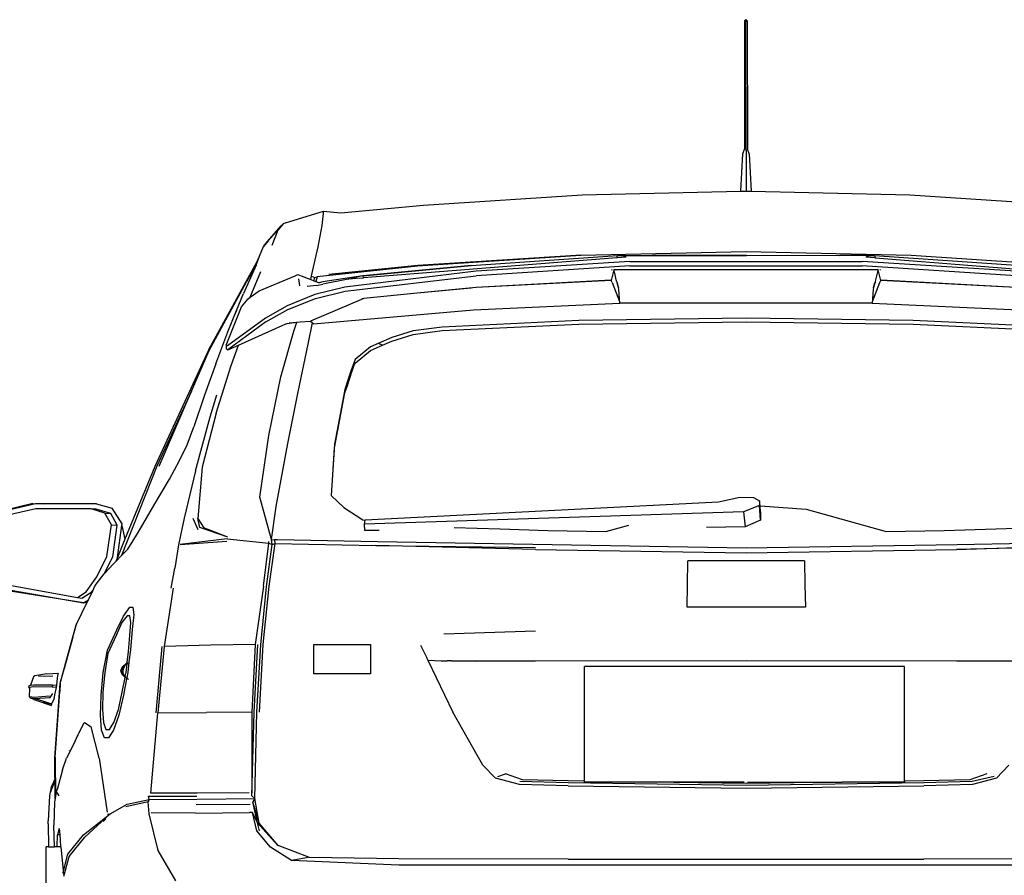
# Model space of a CAD drawing. Units: inches. Extents: x 84 to 912, y -266 to 197.
# Drawn here: x 688 to 822, y -200 to -83 of the extents above; entities that cross this region are included whole.
import ezdxf

# ---------------------------------------------------------------- set-up
doc = ezdxf.new("R2010")
doc.units = ezdxf.units.IN
doc.header["$MEASUREMENT"] = 0
doc.layers.add('Edges', color=7, linetype='Continuous')

# ---------------------------------------------------------------- blocks, each defined once
blk = doc.blocks.new('ford+focus bk')
at = {"layer": 'Edges'}
for p, q in [((-0.07, 91.74), (-0.23, 91.6)), ((-0.23, 91.6), (-0.23, 74.07)), ((0.13, 91.6), (-0.07, 91.74)), ((-0.07, 91.74), (-0.07, 91.44)), ((-0.03, 73.88), (-0.07, 91.44)), ((0.13, 91.6), (0.16, 74.07)), ((-0.46, 73.42), (-0.23, 74.07)), ((0.39, 73.45), (0.16, 74.07)), ((-0.73, 68.33), (-0.46, 73.42)), ((-0.03, 73.88), (-0.03, 68.35)), ((0.39, 73.45), (0.67, 68.33)), ((-44.06, 66.45), (-22.37, 67.82)), ((-22.37, 67.82), (-0.73, 68.33)), ((-0.73, 68.33), (-0.03, 68.35)), ((-0.03, 68.35), (0.67, 68.33)), ((0.67, 68.33), (22.31, 67.82)), ((22.31, 67.82), (43.99, 66.45)), ((-55.31, 65.37), (-44.06, 66.45)), ((-62.87, 64), (-57.67, 65.63)), ((-57.86, 63.64), (-57.7, 65.27)), ((-57.7, 65.27), (-57.67, 65.63)), ((-57.67, 65.63), (-55.31, 65.37)), ((-65.32, 61.45), (-63.46, 63.61)), ((-63.2, 63.87), (-63.85, 63.08)), ((-63.46, 63.61), (-63.2, 63.87)), ((-62.87, 64), (-63.2, 63.87)), ((-58.42, 60.73), (-57.86, 63.64)), ((-65.32, 61.45), (-64.11, 62.82)), ((-64.11, 62.82), (-65.22, 61.55)), ((-64.7, 60.99), (-63.85, 63.08)), ((-66.4, 59.49), (-65.88, 60.79)), ((-65.22, 61.55), (-65.88, 60.79)), ((-65.88, 60.79), (-65.32, 61.45)), ((-65.32, 61.45), (-65.22, 61.55)), ((-59.3, 56.8), (-58.42, 60.73)), ((-66.89, 58.24), (-66.4, 59.49)), ((-66.75, 58.74), (-66.4, 59.49)), ((-17.65, 59.25), (-52.24, 56.53)), ((-22.57, 59.55), (-44.85, 58.11)), ((-44.81, 58.24), (-22.54, 59.65)), ((-37.52, 58.21), (-17.57, 59.58)), ((-0.03, 60.04), (-22.57, 59.55)), ((-18.13, 59.22), (-18.12, 59.22)), ((-17.65, 59.25), (-17.57, 59.58)), ((-16.39, 59.35), (-17.65, 59.25)), ((-17.57, 59.58), (-16.94, 59.55)), ((-16.45, 59.55), (-17.57, 59.58)), ((-16.39, 59.35), (-16.94, 59.55)), ((-16.45, 59.55), (-12.84, 59.54)), ((-0.03, 59.62), (-12.84, 59.54)), ((-12.84, 59.54), (-0.03, 59.52)), ((22.5, 59.55), (-0.03, 60.04)), ((-0.03, 59.62), (12.77, 59.54)), ((12.77, 59.54), (-0.03, 59.52)), ((16.39, 59.55), (12.77, 59.54)), ((16.88, 59.55), (16.32, 59.35)), ((17.58, 59.25), (16.32, 59.35)), ((16.39, 59.55), (17.5, 59.58)), ((16.88, 59.55), (17.5, 59.58)), ((17.5, 59.58), (37.45, 58.21)), ((17.5, 59.58), (17.58, 59.25)), ((17.58, 59.25), (52.17, 56.53)), ((18.06, 59.22), (18.06, 59.22)), ((44.78, 58.11), (22.5, 59.55)), ((-73.34, 46.73), (-66.75, 58.74)), ((-66.89, 58.24), (-68.59, 54.38)), ((-68.04, 56.24), (-66.99, 58.22)), ((-67.22, 57.74), (-66.99, 58.22)), ((-66.99, 58.22), (-66.75, 58.74)), ((-44.85, 58.11), (-58.55, 56.67)), ((-56.95, 57.03), (-44.81, 58.24)), ((-37.52, 58.21), (-52.3, 56.77)), ((-52.27, 56.77), (-37.52, 58.21)), ((-15.9, 58.73), (-36.83, 57.42)), ((-15.9, 58.14), (-36.83, 56.8)), ((-15.9, 58.73), (15.83, 58.73)), ((-15.9, 58.14), (15.83, 58.14)), ((36.77, 57.42), (15.83, 58.73)), ((36.77, 56.8), (15.83, 58.14)), ((-67.41, 57.35), (-68.2, 55.95)), ((-67.22, 57.74), (-68.04, 56.24)), ((-67.7, 53.86), (-66.24, 57.39)), ((-67.41, 57.35), (-67.22, 57.74)), ((-67.25, 57.62), (-67.41, 57.35)), ((-66.47, 54.74), (-61.56, 56.8)), ((-61.56, 56.8), (-61.17, 56.97)), ((-61.17, 56.97), (-61.17, 56.93)), ((-61.17, 56.97), (-60.71, 56.77)), ((-60.71, 56.77), (-59.42, 56.28)), ((-59.42, 56.28), (-59.3, 56.74)), ((-59.3, 56.74), (-58.88, 56.57)), ((-58.99, 56.12), (-58.88, 56.57)), ((-58.88, 56.57), (-58.55, 56.67)), ((-58.55, 56.67), (-58.72, 56.02)), ((-52.3, 56.77), (-57.77, 55.95)), ((-36.83, 57.42), (-54.76, 55.26)), ((-54.72, 54.71), (-36.83, 56.8)), ((-53.45, 56.54), (-53.74, 56.41)), ((-53.71, 56.41), (-53.23, 56.45)), ((-53.28, 56.61), (-53.45, 56.54)), ((-52.27, 56.77), (-53.28, 56.61)), ((-53.23, 56.45), (-53.28, 56.61)), ((-53.23, 56.45), (-52.24, 56.53)), ((-52.24, 56.53), (-52.27, 56.77)), ((-18.06, 57.62), (-18.42, 56.15)), ((-18.35, 57.59), (-18.35, 57.65)), ((-18.32, 57.55), (-18.35, 57.59)), ((-18.33, 57.59), (-18.32, 57.55)), ((-18.03, 57.52), (-18.06, 57.62)), ((-18.01, 57.62), (-18.06, 57.62)), ((-18.03, 57.52), (-18.04, 57.52)), ((-17.99, 57.34), (-18.03, 57.52)), ((-18, 57.65), (-18.01, 57.62)), ((-17.89, 57.62), (-18.01, 57.62)), ((-17.99, 57.34), (-18, 57.32)), ((-17.96, 57.19), (-17.99, 57.34)), ((-17.94, 57.14), (-17.96, 57.19)), ((-17.94, 57.14), (-17.95, 57.13)), ((-17.73, 56.24), (-17.94, 57.14)), ((-17.88, 57.65), (-17.89, 57.62)), ((-17.75, 57.62), (-17.89, 57.62)), ((-17.73, 57.65), (-17.75, 57.62)), ((-0.19, 57.62), (-17.75, 57.62)), ((-0.2, 57.65), (-0.19, 57.62)), ((-0.08, 57.62), (-0.19, 57.62)), ((-0.08, 57.65), (-0.08, 57.62)), ((0, 57.62), (-0.08, 57.62)), ((0, 57.62), (0, 57.65)), ((2.35, 57.62), (0, 57.62)), ((2.35, 57.62), (2.35, 57.65)), ((2.35, 57.62), (2.35, 57.65)), ((2.43, 57.62), (2.35, 57.62)), ((2.35, 57.62), (2.35, 57.62)), ((2.43, 57.62), (2.43, 57.65)), ((17.68, 57.62), (2.43, 57.62)), ((17.88, 57.14), (17.66, 56.24)), ((17.68, 57.62), (17.67, 57.65)), ((17.82, 57.62), (17.68, 57.62)), ((17.81, 57.65), (17.82, 57.62)), ((17.95, 57.62), (17.82, 57.62)), ((17.89, 57.19), (17.88, 57.14)), ((17.88, 57.13), (17.88, 57.14)), ((17.93, 57.34), (17.89, 57.19)), ((17.97, 57.52), (17.93, 57.34)), ((17.93, 57.34), (17.93, 57.32)), ((17.95, 57.62), (17.94, 57.65)), ((17.99, 57.62), (17.95, 57.62)), ((17.99, 57.62), (17.97, 57.52)), ((17.97, 57.52), (17.97, 57.52)), ((18.35, 56.15), (17.99, 57.62)), ((18.28, 57.59), (18.25, 57.55)), ((18.28, 57.65), (18.28, 57.59)), ((-73.3, 46.6), (-68.2, 55.95)), ((-68.04, 56.24), (-68.2, 55.95)), ((-60.91, 55.43), (-61.07, 56.38)), ((-58.65, 55.49), (-59.92, 55.33)), ((-59.42, 56.28), (-58.99, 56.12)), ((-58.99, 56.12), (-58.72, 56.02)), ((-54.76, 55.26), (-58.85, 54.25)), ((-58.29, 55.85), (-58.78, 56.02)), ((-58.72, 56.02), (-58.71, 56.02)), ((-58.71, 56.02), (-58.29, 55.85)), ((-58.65, 55.49), (-57.77, 55.66)), ((-57.77, 55.95), (-58.29, 55.85)), ((-54.33, 56.31), (-57.77, 55.66)), ((-54.36, 56.3), (-54.33, 56.31)), ((-54.36, 56.3), (-54.36, 56.3)), ((-54.33, 56.31), (-54.25, 56.32)), ((-54.25, 56.32), (-54.29, 56.32)), ((-53.88, 56.39), (-54.25, 56.32)), ((-53.97, 56.38), (-53.78, 56.41)), ((-53.88, 56.39), (-53.97, 56.38)), ((-53.78, 56.41), (-53.88, 56.39)), ((-53.78, 56.41), (-53.74, 56.41)), ((-53.71, 56.41), (-53.74, 56.41)), ((-36.83, 55.2), (-44.88, 54.41)), ((-37.52, 55.1), (-44.88, 54.41)), ((-18.48, 56.18), (-36.83, 55.2)), ((-18.42, 56.15), (-36.83, 55.2)), ((-18.28, 55.89), (-18.42, 56.15)), ((-18.28, 55.89), (-17.3, 53.27)), ((-17.73, 56.24), (-17.72, 56.24)), ((-17.66, 55.98), (-17.73, 56.24)), ((-17.66, 55.98), (-17.66, 55.97)), ((-17.66, 55.97), (-17.63, 55.85)), ((-17.62, 55.81), (-17.63, 55.85)), ((-17.62, 55.81), (-17.5, 55.36)), ((-17.43, 55.2), (-17.62, 55.81)), ((-17.5, 55.36), (-17.43, 55.13)), ((-17.43, 55.13), (-17.49, 55.33)), ((-17.37, 54.94), (-17.43, 55.2)), ((17.24, 53.27), (18.22, 55.89)), ((17.37, 55.2), (17.3, 54.94)), ((17.55, 55.81), (17.37, 55.2)), ((17.37, 55.13), (17.43, 55.36)), ((17.42, 55.33), (17.37, 55.13)), ((17.43, 55.36), (17.55, 55.81)), ((17.57, 55.85), (17.55, 55.81)), ((17.59, 55.97), (17.57, 55.85)), ((17.6, 55.98), (17.59, 55.97)), ((17.66, 56.24), (17.6, 55.98)), ((17.66, 56.24), (17.66, 56.24)), ((18.22, 55.89), (18.35, 56.15)), ((36.77, 55.2), (18.35, 56.15)), ((36.77, 55.2), (18.42, 56.18)), ((-69.55, 52.05), (-68.59, 54.38)), ((-67.97, 53.66), (-67.7, 53.86)), ((-67.7, 53.86), (-66.47, 54.74)), ((-58.85, 54.25), (-62.64, 52.71)), ((-58.78, 53.69), (-54.72, 54.71)), ((-44.88, 54.41), (-52.2, 53.69)), ((-17.24, 53.07), (-17.37, 54.94)), ((17.3, 54.94), (17.17, 53.07)), ((-70.98, 47.35), (-68.89, 52.58)), ((-68.89, 52.58), (-67.97, 53.66)), ((-62.64, 52.71), (-65.62, 51.01)), ((-62.57, 52.19), (-58.78, 53.69)), ((-52.2, 53.69), (-59.47, 50.59)), ((-52.2, 53.69), (-52.47, 53.66)), ((-37.22, 52.16), (-17.24, 53.07)), ((-17.3, 53.27), (-17.24, 53.07)), ((17.17, 53.07), (-17.24, 53.07)), ((17.17, 53.07), (17.24, 53.27)), ((17.17, 53.07), (37.16, 52.16)), ((-70.75, 49.15), (-69.55, 52.05)), ((-69.55, 52.05), (-69.9, 51.24)), ((-65.55, 50.49), (-62.57, 52.19)), ((-59.07, 50.26), (-37.22, 52.16)), ((-65.62, 51.01), (-70.78, 47.22)), ((-65.55, 50.49), (-70.72, 46.69)), ((-69.3, 47.32), (-63.33, 50)), ((-63.33, 50), (-62.9, 50.19)), ((-62.9, 50.19), (-62.64, 50.29)), ((-62.89, 50.23), (-62.9, 50.19)), ((-62.89, 50.23), (-62.9, 50.19)), ((-62.64, 50.29), (-61.3, 50.45)), ((-62.38, 50.39), (-60.89, 50.49)), ((-61.72, 49.25), (-61.3, 50.45)), ((-61.3, 50.45), (-60.89, 50.49)), ((-60.89, 50.49), (-59.47, 50.59)), ((-59.76, 47.45), (-59.2, 50.36)), ((-59.47, 50.59), (-59.2, 50.36)), ((-59.2, 50.36), (-59.07, 50.26)), ((-41.51, 49.8), (-45.43, 49.28)), ((-22.83, 50.68), (-41.51, 49.8)), ((-41.51, 49.31), (-22.83, 50.19)), ((-0.03, 51.01), (-22.83, 50.68)), ((-22.83, 50.19), (-0.03, 50.52)), ((22.77, 50.68), (-0.03, 51.01)), ((-0.03, 50.52), (22.77, 50.19)), ((41.44, 49.8), (22.77, 50.68)), ((22.77, 50.19), (41.44, 49.31)), ((-72.39, 44.8), (-70.75, 49.15)), ((-63.49, 43), (-61.72, 49.25)), ((-45.43, 49.28), (-48.38, 48.36)), ((-48.38, 47.87), (-45.43, 48.79)), ((-45.43, 48.79), (-41.51, 49.31)), ((-70.78, 47.22), (-70.98, 47.35)), ((-70.98, 47.35), (-70.95, 46.86)), ((-70.29, 44.57), (-69.3, 47.32)), ((-70.03, 46.99), (-69.3, 47.32)), ((-61.13, 40.97), (-59.76, 47.45)), ((-51.29, 47.09), (-53.38, 45.39)), ((-50.23, 47.55), (-51.29, 47.09)), ((-51.29, 46.6), (-49.62, 47.33)), ((-48.38, 48.36), (-50.23, 47.55)), ((-49.62, 47.33), (-50.23, 47.55)), ((-49.62, 47.33), (-48.38, 47.87)), ((-73.34, 46.73), (-80.7, 30.76)), ((-75.69, 41.07), (-73.3, 46.6)), ((-70.95, 46.86), (-70.72, 46.69)), ((-70.72, 46.69), (-70.52, 46.79)), ((-70.52, 46.79), (-70.03, 46.99)), ((-53.38, 44.89), (-51.29, 46.6)), ((-72.39, 44.8), (-73.92, 40.51)), ((-72.32, 38.06), (-70.29, 44.57)), ((-53.68, 44.53), (-53.76, 44.28)), ((-53.38, 45.39), (-53.68, 44.53)), ((-53.49, 44.6), (-53.68, 44.53)), ((-53.62, 44.21), (-53.49, 44.6)), ((-53.49, 44.6), (-53.38, 44.89)), ((-65.16, 34.98), (-63.49, 43)), ((-54.43, 41.84), (-53.8, 43.67)), ((-53.89, 43.91), (-54.31, 42.68)), ((-53.76, 44.28), (-53.89, 43.91)), ((-53.89, 43.91), (-53.8, 43.67)), ((-53.8, 43.67), (-53.62, 44.21)), ((-53.76, 44.28), (-53.62, 44.21)), ((-54.31, 42.68), (-54.79, 41.3)), ((-54.79, 40.81), (-54.43, 41.84)), ((-54.31, 42.68), (-54.43, 41.84)), ((-75.69, 41.07), (-80.43, 30.8)), ((-80.11, 30.83), (-75.69, 41.07)), ((-73.92, 40.51), (-75.36, 36.19)), ((-73.17, 37.54), (-72.26, 40.54)), ((-62.54, 33.9), (-61.13, 40.97)), ((-54.79, 41.3), (-56.2, 33.81)), ((-56.2, 33.32), (-54.79, 40.81)), ((-72.32, 38.06), (-74.22, 30.7)), ((-75.13, 30.18), (-73.17, 37.54)), ((-76.28, 33.71), (-75.36, 36.19)), ((-66.37, 26.61), (-65.16, 34.98)), ((-77.33, 31.58), (-76.28, 33.71)), ((-64.14, 25.33), (-62.54, 33.9)), ((-56.2, 33.81), (-56.62, 26.81)), ((-56.59, 26.78), (-56.2, 33.32)), ((-78.7, 29.06), (-77.33, 31.58)), ((-80.43, 30.8), (-85.26, 18.61)), ((-80.7, 30.76), (-84.78, 20.85)), ((-75.13, 30.18), (-76.7, 23.73)), ((-74.22, 30.7), (-74.81, 23.67)), ((-80.7, 25.69), (-78.7, 29.06)), ((-97.34, 25.73), (-101.63, 24.68)), ((-96.98, 25.69), (-101.24, 24.68)), ((-97.34, 25.73), (-95.71, 25.69)), ((-95.71, 25.69), (-96.98, 25.69)), ((-88.64, 25.66), (-95.71, 25.69)), ((-88.64, 25.66), (-86.52, 25.07)), ((-82.95, 21.77), (-80.7, 25.69)), ((-64.8, 20.79), (-66.37, 26.61)), ((-56.62, 26.81), (-56.59, 26.78)), ((-56.59, 26.78), (-54.92, 25.17)), ((-51.98, 23.5), (-3.79, 25.96)), ((-3.79, 25.96), (-0.88, 26.61)), ((-0.88, 26.61), (0.98, 26.54)), ((0.98, 26.54), (1.83, 26.09)), ((1.83, 26.09), (1.83, 25.43)), ((1.89, 25.42), (1.83, 26.09)), ((-96.92, 25.01), (-100.94, 24.09)), ((-89.37, 24.98), (-96.92, 25.01)), ((-87.5, 24.39), (-89.37, 24.98)), ((-88.71, 24.97), (-89.37, 24.98)), ((-86.71, 24.35), (-88.71, 24.97)), ((-86.62, 22.82), (-87.5, 24.39)), ((-87.5, 24.39), (-86.71, 24.35)), ((-85.83, 22.78), (-86.71, 24.35)), ((-85.14, 22.95), (-86.52, 25.07)), ((-64.8, 20.79), (-64.14, 25.33)), ((-54.92, 25.17), (-52.3, 23.5)), ((-0.39, 24.58), (-52.07, 22.91)), ((1.83, 25.43), (-0.39, 24.58)), ((-0.39, 24.58), (-0.13, 22.52)), ((1.96, 23.47), (1.83, 25.43)), ((1.89, 25.42), (8.18, 24.94)), ((1.96, 24.58), (1.89, 25.42)), ((1.96, 24.58), (1.96, 23.47)), ((8.18, 24.94), (19.1, 21.9)), ((-85.18, 22.71), (-85.14, 22.95)), ((-76.7, 23.73), (-77.49, 20.1)), ((-75.53, 23.73), (-74.84, 22.19)), ((-74.55, 22.46), (-74.81, 23.67)), ((-74.81, 23.67), (-74.02, 22.42)), ((-52.3, 23.5), (-51.99, 23.43)), ((-52.07, 22.91), (-51.99, 23.43)), ((-52.04, 22.03), (-52.07, 22.91)), ((-51.99, 23.43), (-51.98, 23.5)), ((1.96, 23.47), (-0.13, 22.52)), ((-87.24, 18.5), (-86.62, 22.82)), ((-86.62, 22.82), (-85.83, 22.78)), ((-86.45, 18.47), (-85.83, 22.78)), ((-85.8, 18.36), (-85.18, 22.71)), ((-85.18, 22.71), (-84.78, 20.85)), ((-84.39, 19.51), (-82.95, 21.77)), ((-70.72, 21.15), (-74.55, 22.46)), ((-70.72, 21.15), (-74.02, 22.42)), ((-50.09, 22.05), (-52.04, 22.03)), ((-39.87, 22.46), (-33.57, 22.26)), ((-33.57, 22.26), (-27.08, 22.06)), ((-27.08, 22.06), (-19.17, 21.9)), ((-19.17, 21.9), (-17.33, 22.41)), ((-17.33, 22.41), (-16.03, 22.77)), ((-0.13, 22.52), (-5.41, 22.47)), ((19.1, 21.9), (27.02, 22.06)), ((27.02, 22.06), (49.13, 22.75)), ((-84.78, 20.85), (-85.8, 18.36)), ((-70.82, 20.92), (-77.23, 20.13)), ((-77.23, 20.13), (-70.88, 20.59)), ((-70.82, 20.92), (-65.13, 20.3)), ((-65.85, 14.44), (-65.13, 20.3)), ((-65.13, 20.3), (-65.16, 20.56)), ((-64.34, 20.26), (-65.16, 14.44)), ((-65.13, 20.3), (-64.7, 20.13)), ((-64.7, 20.13), (-64.8, 20.79)), ((-64.8, 20.79), (-64.37, 20.76)), ((-64.7, 20.13), (-64.34, 20.26)), ((-64.37, 20.76), (-64.34, 20.26)), ((-63.98, 20.76), (-64.37, 20.76)), ((-64.34, 20.26), (-50.54, 20)), ((-50.31, 20.49), (-63.98, 20.76)), ((-0.03, 19.61), (-50.31, 20.49)), ((28.69, 19.45), (50.47, 20.17)), ((63.92, 20.76), (28.78, 20.1)), ((-85.26, 18.61), (-84.39, 19.51)), ((-77.49, 20.1), (-77.95, 16.9)), ((-65.45, 14.38), (-64.7, 20.13)), ((-28.75, 19.45), (-50.54, 20)), ((-50.54, 20), (-28.75, 19.74)), ((-28.75, 19.45), (-0.03, 18.99)), ((28.78, 20.1), (-0.03, 19.61)), ((-0.03, 18.99), (28.69, 19.45)), ((50.47, 20), (28.69, 19.45)), ((-88.61, 15.72), (-87.24, 18.5)), ((-87.62, 16.11), (-86.45, 18.47)), ((-87.56, 16.18), (-86.35, 17.48)), ((-86.35, 17.48), (-86.03, 17.82)), ((-86.03, 17.82), (-85.26, 18.61)), ((-85.8, 18.36), (-86.03, 17.82)), ((-8.01, 14.61), (-7.95, 17.88)), ((7.95, 17.88), (-7.95, 17.88)), ((7.95, 17.88), (7.98, 14.61)), ((-87.62, 16.11), (-87.56, 16.18)), ((-78.47, 14.18), (-77.95, 16.9)), ((-102.09, 14.87), (-91.27, 12.92)), ((-90.08, 13.69), (-88.61, 15.72)), ((-88.71, 14.74), (-87.62, 16.11)), ((-90.44, 12.15), (-102.58, 14.11)), ((-102.25, 14.21), (-90.44, 12.15)), ((-91.27, 12.92), (-90.08, 13.69)), ((-90.64, 12.81), (-89.3, 13.66)), ((-89.75, 12.6), (-89.12, 13.9)), ((-89.3, 13.66), (-89.12, 13.9)), ((-89.12, 13.9), (-88.91, 14.34)), ((-88.91, 14.34), (-88.71, 14.74)), ((-78.21, 14.18), (-79.42, 6.23)), ((-65.85, 14.44), (-66.99, 6.49)), ((-66.24, 6.46), (-65.45, 14.38)), ((-65.16, 14.44), (-65.94, 6.49)), ((-8.05, 11.56), (-8.01, 14.61)), ((7.98, 14.61), (8.08, 11.56)), ((-91.39, 9.24), (-89.92, 12.27)), ((-91.27, 12.92), (-90.64, 12.81)), ((-90.44, 12.15), (-89.75, 12.6)), ((-90.44, 12.15), (-89.97, 12.28)), ((-89.97, 12.28), (-89.9, 12.3)), ((-89.97, 12.28), (-89.92, 12.27)), ((-89.92, 12.27), (-89.9, 12.3)), ((-89.9, 12.3), (-89.75, 12.6)), ((-84.98, 10.35), (-84.13, 11.6)), ((-84.13, 11.6), (-83.7, 11.6)), ((-83.7, 11.6), (-83.57, 10.52)), ((8.08, 11.56), (-8.05, 11.56)), ((-85.18, 9.47), (-85.99, 7.7)), ((-85.9, 8.49), (-84.98, 10.35)), ((-84.49, 10.42), (-85.18, 9.47)), ((-84.1, 10.42), (-84.49, 10.42)), ((-84.13, 7.7), (-83.97, 9.47)), ((-83.97, 9.47), (-84.1, 10.42)), ((-83.57, 10.52), (-83.77, 8.52)), ((-93, 3.52), (-91.42, 9.18)), ((-91.87, 7.5), (-91.39, 9.24)), ((-91.39, 9.24), (-91.42, 9.18)), ((-87.14, 5.71), (-85.9, 8.49)), ((-83.77, 8.52), (-84.03, 5.77)), ((-41.28, 7.93), (-28.75, 8.36)), ((-93.58, 1.33), (-91.87, 7.5)), ((-91.87, 7.5), (-93, 3.52)), ((-85.99, 7.7), (-87.11, 5.28)), ((-84.29, 5.54), (-84.13, 7.7)), ((-87.73, 2.67), (-87.14, 5.71)), ((-84.47, 4.02), (-84.29, 5.54)), ((-84.03, 5.77), (-84.23, 4.1)), ((-80.53, -2.83), (-79.71, 6.23)), ((-79.42, 6.23), (-80.27, -2.83)), ((-73.07, 6.4), (-79.42, 6.23)), ((-66.99, 6.49), (-73.07, 6.4)), ((-66.99, 6.49), (-67.48, -2.73)), ((-67.15, -2.73), (-66.66, 6.49)), ((-66.76, -2.73), (-66.24, 6.46)), ((-65.94, 6.49), (-66.47, -2.73)), ((-58.98, 2.5), (-58.98, 6.49)), ((-58.98, 6.49), (-51.26, 6.49)), ((-51.26, 6.49), (-51.26, 2.5)), ((-43.6, 4.69), (-44.39, 6.33)), ((-87.11, 5.28), (-87.53, 2.67)), ((-84.23, 4.08), (-84.39, 2.67)), ((-84.23, 4.1), (-84.2, 4.11)), ((-84.2, 4.11), (-84.23, 4.08)), ((-84.23, 4.1), (-84.23, 4.08)), ((-43.44, 4.33), (-43.6, 4.69)), ((-43.44, 4.33), (-43.43, 4.33)), ((-43.43, 4.33), (-40.04, -2.73)), ((-43.43, 4.33), (-41.64, 4.24)), ((-41.64, 4.24), (-40.82, 4.24)), ((-40.24, 4.24), (-40.82, 4.24)), ((-40.2, 4.24), (-40.24, 4.24)), ((-40.2, 4.24), (-28.75, 4.27)), ((-36.92, 4.18), (-40.2, 4.24)), ((-28.75, 4.27), (-0.03, 4.3)), ((-0.03, 4.3), (28.69, 4.27)), ((28.69, 4.27), (40.14, 4.24)), ((-93, 3.52), (-93.62, 1.33)), ((-85.34, 2.9), (-85.14, 3.39)), ((-85.14, 2.4), (-85.34, 2.9)), ((-85.34, 2.9), (-85.18, 2.9)), ((-84.95, 3.48), (-85.18, 2.9)), ((-85.18, 2.9), (-84.95, 2.31)), ((-85.14, 3.39), (-84.49, 4.01)), ((-85.01, 2.9), (-84.91, 3.26)), ((-85.01, 2.54), (-85.01, 2.9)), ((-84.75, 3.65), (-84.95, 3.48)), ((-84.91, 3.26), (-84.75, 3.65)), ((-84.48, 3.87), (-84.75, 3.65)), ((-84.62, 2.67), (-84.48, 3.87)), ((-84.49, 4.01), (-84.47, 4.02)), ((-84.48, 3.95), (-84.47, 4.02)), ((-84.33, 3.99), (-84.48, 3.87)), ((-22.07, -12.15), (-22.07, 3.48)), ((21.58, 3.48), (-22.07, 3.48)), ((21.58, -12.16), (21.58, 3.48)), ((-97.25, 2.08), (-97.67, 0.93)), ((-97.08, 2.21), (-97.25, 2.08)), ((-95.45, 2.47), (-97.08, 2.21)), ((-96.59, 2.18), (-94.63, 2.21)), ((-95.45, 2.47), (-93.88, 2.57)), ((-94.04, 1.88), (-94.12, 0.93)), ((-93.94, 2.5), (-94.04, 1.88)), ((-93.88, 2.57), (-93.94, 2.5)), ((-88.02, -0.44), (-87.73, 2.67)), ((-87.53, 2.67), (-87.79, -0.02)), ((-84.75, 1.99), (-85.14, 2.4)), ((-85.14, -0.02), (-84.75, 1.99)), ((-84.86, 2.23), (-85.01, 2.54)), ((-84.55, 1.8), (-84.98, -0.44)), ((-84.95, 2.31), (-84.86, 2.23)), ((-84.86, 2.23), (-84.73, 2.11)), ((-84.75, 1.99), (-84.74, 2.05)), ((-84.73, 2.11), (-84.62, 2.67)), ((-84.73, 2.11), (-84.62, 2.01)), ((-84.53, 1.93), (-84.55, 1.8)), ((-84.44, 1.77), (-84.55, 1.8)), ((-84.39, 2.67), (-84.53, 1.93)), ((-84.53, 1.93), (-84.31, 1.73)), ((-51.26, 2.5), (-58.98, 2.5)), ((-97.9, 0.61), (-97.84, 0.9)), ((-97.74, 0.63), (-97.9, 0.61)), ((-97.9, 0.61), (-97.75, 0.52)), ((-97.84, 0.9), (-97.67, 0.93)), ((-97.8, -0.67), (-97.75, 0.52)), ((-97.75, 0.52), (-97.74, 0.63)), ((-97.28, 0.7), (-97.74, 0.63)), ((-97.67, 0.93), (-97.21, 1)), ((-94.7, 0.67), (-97.28, 0.7)), ((-97.21, 1), (-94.66, 0.97)), ((-94.66, 0.97), (-94.7, 0.67)), ((-94.17, 0.64), (-94.7, 0.67)), ((-94.66, 0.97), (-94.12, 0.93)), ((-94.17, 0.64), (-94.37, -0.38)), ((-94.3, -8.95), (-93.68, 0.08)), ((-94.14, 0.64), (-94.17, 0.64)), ((-94.14, 0.77), (-94.15, 0.71)), ((-94.11, 0.93), (-94.14, 0.64)), ((-94.14, 0.8), (-94.14, 0.77)), ((-94.12, 0.93), (-94.11, 0.93)), ((-93.71, -0.08), (-93.62, 1.2)), ((-93.62, 1.2), (-93.68, 0.08)), ((-93.62, 1.33), (-93.62, 1.2)), ((-97.18, -0.74), (-97.8, -0.67)), ((-97.8, -0.67), (-97.7, -0.8)), ((-97.21, -1), (-97.7, -0.8)), ((-97.7, -0.8), (-97.08, -0.87)), ((-97.21, -1), (-94.79, -1.85)), ((-95.06, -0.57), (-97.18, -0.74)), ((-97.08, -0.87), (-94.96, -0.74)), ((-97.08, -0.87), (-95.9, -1.25)), ((-95.9, -1.25), (-95.94, -1.29)), ((-95.94, -1.29), (-94.79, -1.85)), ((-95.9, -1.25), (-94.82, -1.61)), ((-94.96, -0.74), (-94.6, -0.18)), ((-94.47, -1.03), (-94.74, -1.52)), ((-94.37, -0.38), (-94.47, -1.03)), ((-94.34, -8.98), (-93.71, -0.08)), ((-88.09, -3.16), (-88.02, -0.44)), ((-87.79, -0.02), (-87.83, -2.37)), ((-85.67, -2.37), (-85.14, -0.02)), ((-84.98, -0.44), (-85.6, -3.16)), ((-94.76, -1.65), (-94.82, -1.61)), ((-94.82, -1.61), (-94.79, -1.62)), ((-94.74, -1.52), (-94.79, -1.62)), ((-94.79, -1.85), (-94.76, -1.65)), ((-94.76, -1.65), (-94.74, -1.52)), ((-87.83, -2.37), (-87.7, -4.14)), ((-86.29, -4.14), (-85.67, -2.37)), ((-87.96, -5.18), (-88.09, -3.16)), ((-85.6, -3.16), (-86.32, -5.18)), ((-81.25, -13.82), (-80.27, -2.83)), ((-80.27, -2.83), (-73.66, -2.8)), ((-67.48, -2.73), (-73.66, -2.8)), ((-67.48, -14.18), (-67.15, -2.73)), ((-67.48, -2.73), (-67.48, -13.75)), ((-67.06, -14.54), (-66.76, -2.73)), ((-35.92, -9.99), (-40.04, -2.73)), ((-91.07, -5.63), (-90.33, -4.2)), ((-90.33, -4.2), (-90.32, -4.19)), ((-90.32, -4.19), (-90.31, -4.17)), ((-90.31, -4.17), (-89.4, -4.73)), ((-88.28, -9.01), (-89.4, -4.73)), ((-87.56, -6.26), (-87.96, -5.18)), ((-87.7, -4.14), (-87.37, -5.09)), ((-87.37, -5.09), (-86.88, -5.09)), ((-86.32, -5.18), (-87.01, -6.26)), ((-86.88, -5.09), (-86.29, -4.14)), ((-91.59, -6.72), (-91.2, -5.87)), ((-91.2, -5.87), (-91.23, -6.03)), ((-91.2, -5.87), (-91.07, -5.63)), ((-91.04, -5.67), (-91.07, -5.63)), ((-87.01, -6.26), (-87.56, -6.26)), ((-91.59, -6.72), (-92.73, -9.04)), ((-92.4, -7.99), (-92.41, -8.03)), ((-94.34, -9.01), (-94.34, -8.98)), ((-94.28, -14.45), (-94.34, -9.01)), ((-94.32, -11.75), (-94.34, -9.01)), ((-94.3, -8.95), (-94.3, -8.98)), ((-94.3, -8.98), (-94.26, -14.34)), ((-94.25, -14.26), (-94.3, -8.98)), ((-93.32, -10.61), (-92.73, -9.04)), ((-88.28, -9.01), (-87.2, -16.37)), ((-93.32, -10.61), (-93.98, -13.17)), ((-34.21, -11.76), (-35.92, -9.99)), ((35.85, -9.99), (34.15, -11.76)), ((-94.92, -13.72), (-94.31, -12.09)), ((-94.32, -11.75), (-94.63, -12.51)), ((-94.31, -12.09), (-94.32, -11.75)), ((-94.29, -14.54), (-94.31, -12.09)), ((-30.94, -12.61), (-34.21, -11.76)), ((-33.89, -11.53), (-32.87, -11.14)), ((-30.55, -11.99), (-32.87, -11.14)), ((-24.3, -12.12), (-30.55, -11.99)), ((30.49, -11.99), (24.24, -12.12)), ((32.81, -11.14), (30.49, -11.99)), ((33.82, -11.53), (30.81, -12.22)), ((34.15, -11.76), (30.88, -12.61)), ((-94.83, -12.94), (-95.09, -14.15)), ((-94.63, -12.51), (-94.83, -12.94)), ((-93.98, -13.17), (-94.14, -13.56)), ((-24.3, -12.81), (-30.94, -12.61)), ((-24.3, -12.41), (-30.88, -12.22)), ((-22.07, -12.15), (-24.3, -12.12)), ((-0.03, -12.74), (-24.3, -12.41)), ((-24.3, -12.81), (-0.03, -13.13)), ((-22.07, -12.28), (-22.07, -12.15)), ((-13.16, -12.28), (-22.07, -12.28)), ((-0.03, -12.48), (-13.16, -12.28)), ((-0.29, -12.28), (-13.16, -12.28)), ((13.09, -12.28), (-0.03, -12.48)), ((24.24, -12.41), (-0.03, -12.74)), ((-0.03, -13.13), (24.24, -12.81)), ((0.18, -12.28), (13.09, -12.28)), ((21.58, -12.28), (13.09, -12.28)), ((24.24, -12.12), (21.58, -12.16)), ((21.58, -12.16), (21.58, -12.28)), ((30.81, -12.22), (24.24, -12.41)), ((30.88, -12.61), (24.24, -12.81)), ((-95.09, -14.15), (-95.25, -17.55)), ((-94.29, -14.54), (-94.37, -15)), ((-94.28, -14.45), (-94.29, -14.54)), ((-94.26, -14.34), (-94.28, -14.45)), ((-94.25, -14.26), (-94.26, -14.34)), ((-94.14, -13.56), (-94.25, -14.26)), ((-94.14, -13.56), (-93.78, -14.18)), ((-84.49, -15.29), (-81.48, -14.64)), ((-81.48, -14.64), (-81.61, -15)), ((-81.48, -14.64), (-81.58, -14.21)), ((-81.58, -14.21), (-74.97, -14.21)), ((-81.48, -14.64), (-74.91, -14.6)), ((-74.93, -13.82), (-81.25, -13.82)), ((-67.81, -13.75), (-74.91, -13.82)), ((-74.91, -14.6), (-67.06, -14.54)), ((-67.48, -14.18), (-67.06, -14.54)), ((-67.06, -14.54), (-67.32, -14.96)), ((-66.47, -17.91), (-67.06, -14.54)), ((-94.37, -15), (-94.5, -18.17)), ((-86.81, -16.6), (-84.49, -15.29)), ((-81.61, -15), (-84.65, -15.68)), ((-81.48, -16.6), (-81.61, -15)), ((-75.07, -15.36), (-67.71, -15.32)), ((-66.47, -17.91), (-67.32, -14.96)), ((-66.7, -17.84), (-67.32, -14.96)), ((-90.41, -19.48), (-86.81, -16.6)), ((-90.25, -19.81), (-86.81, -16.6)), ((-87.37, -17.29), (-87.76, -17.68)), ((-87.17, -16.67), (-86.81, -16.6)), ((-80.24, -21.64), (-81.48, -16.6)), ((-75.17, -16.53), (-81.19, -16.5)), ((-75.17, -16.53), (-67.77, -16.44)), ((-67.35, -16.44), (-67.77, -16.44)), ((-66.7, -17.84), (-67.35, -16.44)), ((-66.76, -18.95), (-67.35, -16.44)), ((-95.25, -17.97), (-95.25, -17.55)), ((-95.25, -17.97), (-95.23, -21.1)), ((-94.41, -21.1), (-94.5, -18.17)), ((-93.75, -18.63), (-93.98, -19.48)), ((-93.75, -18.63), (-93.68, -19.48)), ((-66.7, -17.84), (-66.47, -17.91)), ((-63.98, -20.88), (-66.7, -17.84)), ((-66.4, -18.92), (-66.7, -17.84)), ((-63.87, -20.93), (-66.47, -17.91)), ((-94.02, -21.1), (-93.98, -19.48)), ((-93.68, -19.48), (-93.98, -19.48)), ((-93.68, -19.48), (-93.55, -21.02)), ((-92.57, -22.13), (-90.41, -19.48)), ((-92.37, -22.45), (-90.25, -19.81)), ((-64.93, -21.15), (-66.76, -18.95)), ((-95.23, -21.1), (-95.53, -21.1)), ((-95.53, -91.74), (-95.53, -21.1)), ((-95.23, -21.1), (-94.41, -21.1)), ((-94.02, -21.1), (-94.41, -21.1)), ((-93.54, -21.1), (-94.02, -21.1)), ((-93.55, -21.02), (-93.54, -21.1)), ((-93.54, -21.1), (-93.22, -24.35)), ((-62.05, -22.98), (-64.93, -21.15)), ((-63.87, -20.93), (-63.98, -20.88)), ((-59.58, -22.56), (-63.87, -20.93)), ((-93.19, -24.61), (-92.57, -22.13)), ((-92.47, -22.68), (-93.07, -24.84)), ((-92.37, -22.45), (-92.47, -22.68)), ((-77.82, -25.76), (-80.24, -21.64)), ((-61.76, -22.91), (-59.73, -22.55)), ((-59.58, -22.56), (-59.73, -22.55)), ((-47.4, -22.75), (-59.58, -22.56)), ((-24.3, -22.78), (-47.4, -22.75)), ((-24.3, -22.78), (24.24, -22.78)), ((47.33, -22.75), (24.24, -22.78)), ((-62.05, -22.98), (-61.76, -22.91)), ((-47.4, -23.6), (-62.05, -22.98)), ((-24.34, -23.63), (-47.4, -23.6)), ((-0.03, -23.6), (-24.34, -23.63)), ((24.27, -23.63), (-0.03, -23.6)), ((47.33, -23.6), (24.27, -23.63)), ((-93.22, -24.35), (-93.19, -24.61)), ((-93.07, -24.84), (-93.19, -24.61)), ((-93.07, -24.84), (-93.16, -25.17))]:
    blk.add_line(p, q, dxfattribs=at)

msp = doc.modelspace()

# ---------------------------------------------------------------- block references
msp.add_blockref('ford+focus bk', (787.26, -174.53))

doc.saveas('drawing.dxf')
